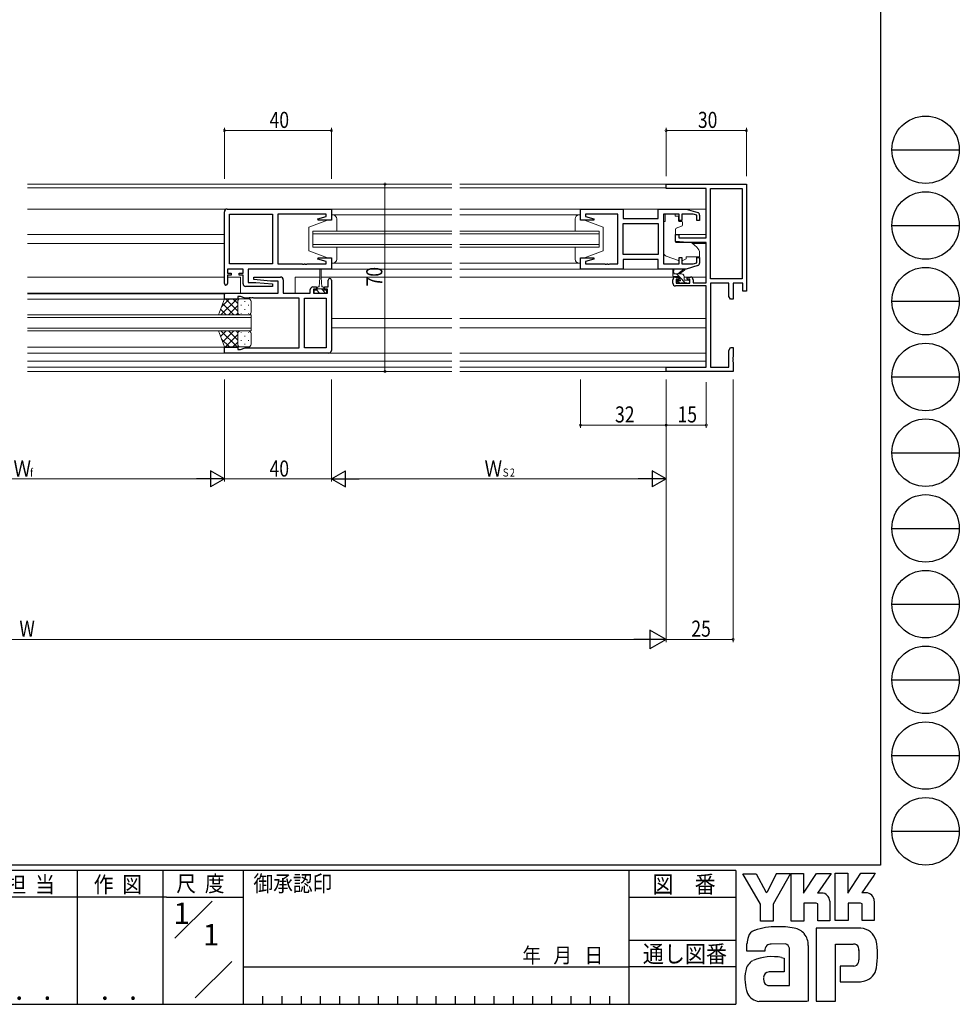
# Model space of a CAD drawing. Extents: x 0 to 1133, y 0 to 806.
# Drawn here: x 783 to 1133, y 0 to 368 of the extents above; entities that cross this region are included whole.
import ezdxf
from ezdxf.enums import TextEntityAlignment as Align

# ---------------------------------------------------------------- set-up
doc = ezdxf.new("R2010")
doc.units = 0
doc.layers.add('USER1', color=3, linetype='CONTINUOUS')
doc.layers.add('YKK_ZWAK', color=7, linetype='CONTINUOUS')
for name, color, linetype, lineweight in [('YKK_11', 7, 'CONTINUOUS', 30), ('YKK_12', 2, 'CONTINUOUS', 13), ('YKK_13', 4, 'CONTINUOUS', 13), ('YKK_D', 6, 'CONTINUOUS', 13)]:
    doc.layers.add(name, color=color, linetype=linetype, lineweight=lineweight)
doc.styles.get("Standard").update_dxf_attribs({"font": 'ROMANS.SHX', "bigfont": 'EXTFONT.SHX'})
doc.styles.add('YKK_OSSTYLE1', font='romans.shx', dxfattribs={"width": 0.9, "bigfont": 'EXTFONT.SHX'})

# ---------------------------------------------------------------- blocks, each defined once
blk = doc.blocks.new('A201')
at = {"layer": 'YKK_ZWAK', "color": 254, "linetype": 'Continuous'}
for p, q in [((571, 410), (571, 35)), ((571, 35), (21, 35)), ((544, 34), (21, 34)), ((437, 34), (437, 9)), ((452, 34), (452, 9)), ((524, 34), (524, 9)), ((544, 34), (544, 9)), ((548.59, 27.71), (545.31, 33.35)), ((545.31, 33.35), (547.82, 33.35)), ((547.82, 33.35), (549.62, 29.99)), ((551.6, 33.43), (549.77, 29.88)), ((554.19, 33.43), (550.95, 27.7)), ((551.6, 33.43), (554.19, 33.43)), ((554.33, 24.55), (554.33, 33.41)), ((554.33, 33.41), (556.63, 33.41)), ((556.63, 29.77), (559.04, 33.45)), ((556.63, 33.41), (556.63, 29.77)), ((559.04, 33.45), (561.77, 33.45)), ((561.77, 33.45), (559.24, 29.78)), ((562.55, 24.63), (562.55, 33.49)), ((562.55, 33.49), (564.89, 33.49)), ((564.89, 29.78), (567.34, 33.49)), ((564.89, 33.49), (564.89, 29.78)), ((567.34, 33.49), (570.04, 33.49)), ((570.04, 33.49), (569.77, 33.02)), ((569.77, 33.02), (567.54, 29.84)), ((549.62, 29.99), (549.77, 29.88)), ((559.99, 29.78), (559.24, 29.78)), ((568.29, 29.84), (567.54, 29.84)), ((548.59, 24.53), (548.59, 27.71)), ((550.95, 27.7), (550.95, 24.53)), ((558.98, 27.87), (556.7, 27.87)), ((556.7, 27.87), (556.7, 24.55)), ((559.29, 27.75), (558.98, 27.87)), ((559.29, 24.61), (559.29, 27.75)), ((561.53, 28.24), (561.53, 24.61)), ((567.26, 27.89), (564.99, 27.89)), ((564.99, 27.89), (564.99, 24.63)), ((567.57, 27.77), (567.26, 27.89)), ((567.57, 24.65), (567.57, 27.77)), ((569.83, 28.24), (569.83, 24.65)), ((550.95, 24.53), (548.59, 24.53)), ((556.7, 24.55), (554.33, 24.55)), ((561.53, 24.61), (559.29, 24.61)), ((564.99, 24.63), (562.55, 24.63)), ((567.57, 24.68), (567.61, 24.65)), ((569.83, 24.65), (567.57, 24.65)), ((559.02, 23.22), (559.02, 9.57)), ((567.3, 23.22), (559.02, 23.22)), ((524, 21), (544, 21)), ((546.08, 18.95), (546.08, 20.33)), ((553.25, 20.28), (550.61, 20.23)), ((562.61, 9.57), (562.61, 20.24)), ((562.61, 20.24), (565.93, 20.24)), ((549.41, 18.95), (546.08, 18.95)), ((554.02, 12.52), (554.02, 19.47)), ((557.51, 20.01), (557.51, 9.59)), ((566.98, 19.17), (566.99, 17.29)), ((552.55, 17.73), (553.05, 17.62)), ((553.05, 17.62), (553.05, 15.05)), ((452, 16), (524, 16)), ((553.05, 15.05), (550.2, 15.05)), ((566.01, 16.15), (563.48, 16.15)), ((563.48, 16.15), (563.48, 13.2)), ((563.48, 13.2), (567.28, 13.2)), ((567.28, 13.2), (568.06, 13.37)), ((550, 12.52), (554.02, 12.52)), ((553.71, 12.52), (553.96, 12.52)), ((554.02, 12.52), (554.02, 12.52)), ((549.41, 9.53), (548.34, 9.53)), ((557.28, 9.55), (549.41, 9.53)), ((557.51, 9.59), (557.28, 9.55)), ((559.02, 9.57), (562.05, 9.57)), ((562.05, 9.57), (562.61, 9.57)), ((21, 9), (544, 9))]:
    blk.add_line(p, q, dxfattribs=at)
at = {"layer": 'YKK_ZWAK', "color": 8, "linetype": 'Continuous'}
for p, q in [((573.13, 168.56), (585.73, 168.56)), ((573.13, 154.42), (585.73, 154.42)), ((573.13, 140.28), (585.73, 140.28)), ((573.13, 126.14), (585.73, 126.14)), ((573.13, 112), (585.73, 112)), ((573.13, 97.86), (585.73, 97.86)), ((573.13, 83.72), (585.73, 83.72)), ((573.13, 69.58), (585.73, 69.58)), ((573.13, 55.44), (585.73, 55.44)), ((573.13, 41.3), (585.73, 41.3))]:
    blk.add_line(p, q, dxfattribs=at)
at = {"layer": 'YKK_ZWAK', "color": 131, "linetype": 'Continuous'}
for p, q in [((421, 34), (421, 9)), ((437.7, 29), (389, 29)), ((437.7, 29), (452, 29)), ((439.26, 21.33), (446.19, 28.25)), ((524, 29), (544, 29)), ((443.05, 10.18), (449.85, 16.98)), ((544, 16), (524, 16)), ((455.6, 10.5), (455.6, 9)), ((459.2, 10.5), (459.2, 9)), ((462.8, 10.5), (462.8, 9)), ((466.4, 10.5), (466.4, 9)), ((470, 10.5), (470, 9)), ((473.6, 10.5), (473.6, 9)), ((477.2, 10.5), (477.2, 9)), ((480.8, 10.5), (480.8, 9)), ((484.4, 10.5), (484.4, 9)), ((488, 10.5), (488, 9)), ((491.6, 10.5), (491.6, 9)), ((495.2, 10.5), (495.2, 9)), ((498.8, 10.5), (498.8, 9)), ((502.4, 10.5), (502.4, 9)), ((506, 10.5), (506, 9)), ((509.6, 10.5), (509.6, 9)), ((513.2, 10.5), (513.2, 9)), ((516.8, 10.5), (516.8, 9)), ((520.4, 10.5), (520.4, 9))]:
    blk.add_line(p, q, dxfattribs=at)
at = {"layer": 'YKK_ZWAK', "color": 8, "linetype": 'Continuous'}
for centre in [(579.43, 168.56), (579.43, 154.42), (579.43, 140.28), (579.43, 126.14), (579.43, 112), (579.43, 97.86), (579.43, 83.72), (579.43, 69.58), (579.43, 55.44), (579.43, 41.3)]:
    blk.add_circle(centre, 6.3, dxfattribs=at)
at = {"layer": 'YKK_ZWAK', "color": 254, "linetype": 'Continuous'}
for centre, radius, start, end in [((559.99, 28.24), 1.54, 0.0017, 89.996), ((568.29, 28.29), 1.54, 0.0017, 89.996), ((548, 21.1), 1.75, 109.0213, 161.5126), ((551.66, 10.86), 12.63, 89.8916, 109.3085), ((552.03, 8.67), 14.82, 78.7801, 91.4694), ((554.38, 20.07), 3.18, 40.6642, 80.3169), ((554.22, 20.08), 3.29, 358.7806, 38.7656), ((567.19, 20.11), 3.1, 14.4457, 87.0875), ((549.69, 20.31), 3.6, 158.4108, 179.7178), ((550.51, 19.02), 1.21, 85.5055, 126.7804), ((552.9, 19.18), 1.16, 14.7552, 72.4499), ((566.05, 19.37), 0.878, 16.4312, 96.9166), ((555.55, 18.15), 14.9, 350.9903, 10.6762), ((550.91, 18.99), 1.51, 138.4638, 181.7136), ((564.38, 18.85), 2.62, 4.9342, 17.0355), ((548.59, 14.77), 2.79, 121.8271, 169.0847), ((550.8, 8.39), 9.51, 79.381, 112.0583), ((566.01, 17.08), 0.933, 269.9547, 342.9014), ((564.36, 17.54), 2.64, 343.6902, 354.7536), ((553.61, 13.72), 7.92, 168.7637, 199.8008), ((550.21, 14.01), 1.03, 90.3395, 178.0364), ((567.24, 16.32), 3.07, 285.4429, 349.9045), ((550.84, 13.77), 1.69, 171.082, 216.7192), ((550.18, 13.6), 1.09, 230.9728, 260.7549), ((548.6, 12.25), 2.73, 207.3144, 263.5946)]:
    blk.add_arc(centre, radius, start, end, dxfattribs=at)
at = {"layer": 'YKK_ZWAK', "color": 131, "linetype": 'Continuous', "style": 'YKK_OSSTYLE1', "width": 0.9}
for s, height, p in [('担  当', 3, (407.82, 29.87)), ('作  図', 3, (424.09, 29.88)), ('尺  度', 3, (439.51, 30.04)), ('御承認印', 3, (453.91, 30.05)), ('図\u3000番', 3.2, (528.43, 29.81)), ('通し図番', 3.2, (526.63, 16.8)), ('年   月   日', 2.828, (504.13, 16.74)), (' ． ．', 3.5, (408.18, 9.75)), (' ． ．', 3.5, (424.18, 9.75))]:
    blk.add_text(s, height=height, dxfattribs=at).set_placement(p)

msp = doc.modelspace()

# ---------------------------------------------------------------- linework, layer by layer
at = {"layer": 'YKK_11', "color": 0, "linetype": 'ByBlock', "lineweight": -2}
for p, q in [((1023.96, 306.28), (1053.96, 306.28)), ((1023.96, 304.65), (1023.96, 306.28)), ((1053.96, 306.28), (1053.96, 266.28)), ((1038.96, 304.65), (1023.96, 304.65)), ((1038.96, 286.18), (1038.96, 304.65)), ((1040.59, 304.65), (1052.33, 304.65)), ((1040.59, 270.91), (1040.59, 304.65)), ((1052.33, 304.65), (1052.33, 270.91)), ((1052.33, 304.65), (1052.33, 270.91)), ((1027.46, 287.48), (1028.66, 287.48)), ((1027.46, 284.88), (1027.46, 287.48)), ((1028.66, 287.48), (1028.66, 286.18)), ((1031.96, 284.48), (1027.46, 284.88)), ((1028.66, 286.18), (1038.96, 286.18)), ((1038.96, 284.48), (1031.96, 284.48)), ((1038.96, 269.48), (1038.96, 284.48)), ((1026.46, 269.28), (1026.46, 270.58)), ((1027.46, 271.58), (1028.76, 271.58)), ((1027.66, 270.78), (1027.66, 269.28)), ((1028.76, 270.78), (1027.66, 270.78)), ((1027.66, 269.28), (1032.86, 269.28)), ((1028.76, 271.58), (1028.76, 270.78)), ((1031.76, 271.58), (1033.06, 271.58)), ((1031.76, 270.78), (1031.76, 271.58)), ((1032.86, 270.78), (1031.76, 270.78)), ((1032.86, 269.28), (1032.86, 270.78)), ((1034.06, 270.58), (1034.06, 269.48)), ((1034.06, 269.48), (1038.96, 269.48)), ((1052.33, 270.91), (1040.59, 270.91)), ((1040.59, 269.28), (1040.59, 237.91)), ((1047.33, 269.28), (1040.59, 269.28)), ((1047.33, 264.37), (1047.33, 269.28)), ((1052.66, 269.28), (1048.96, 269.28)), ((1048.96, 269.28), (1048.96, 263.28)), ((1052.66, 266.28), (1052.66, 269.28)), ((1038.96, 268.28), (1027.46, 268.28)), ((1038.96, 237.91), (1038.96, 268.28)), ((1053.96, 266.28), (1052.66, 266.28)), ((1047.96, 263.28), (1047.33, 264.37)), ((1048.96, 263.28), (1047.96, 263.28)), ((1047.33, 244.19), (1047.96, 245.28)), ((1047.33, 237.91), (1047.33, 244.19)), ((1047.96, 245.28), (1048.96, 245.28)), ((1048.96, 245.28), (1048.96, 241.74)), ((1048.96, 241.74), (1048.84, 241.56)), ((1048.84, 241.56), (1048.84, 241.01)), ((1048.84, 241.01), (1048.96, 240.83)), ((1048.96, 240.74), (1048.84, 240.56)), ((1048.84, 240.56), (1048.84, 240.01)), ((1048.84, 240.01), (1048.96, 239.83)), ((1048.96, 240.83), (1048.96, 240.74)), ((1048.96, 239.83), (1048.96, 236.28)), ((1023.96, 237.91), (1038.96, 237.91)), ((1023.96, 236.28), (1023.96, 237.91)), ((1048.96, 236.28), (1023.96, 236.28)), ((1040.59, 237.91), (1047.33, 237.91))]:
    msp.add_line(p, q, dxfattribs=at)
at = {"layer": 'YKK_11', "color": 0, "linetype": 'ByBlock', "lineweight": -2, "ltscale": 0.5}
for p, q in [((858.96, 269.18), (858.96, 295.98)), ((859.96, 296.98), (898.96, 296.98)), ((860.89, 276.51), (860.89, 295.05)), ((860.89, 276.51), (860.89, 295.05)), ((860.89, 295.05), (876.96, 295.05)), ((876.96, 295.05), (876.96, 276.51)), ((878.96, 295.05), (878.96, 276.51)), ((897.03, 295.05), (878.96, 295.05)), ((897.03, 294.14), (897.03, 295.05)), ((898.96, 296.98), (898.96, 292.78)), ((991.96, 296.98), (1007.96, 296.98)), ((991.96, 292.78), (991.96, 296.98)), ((1005.96, 295.05), (993.89, 295.05)), ((993.89, 295.05), (993.89, 294.14)), ((1005.96, 276.51), (1005.96, 295.05)), ((1007.96, 296.98), (1007.96, 293.48)), ((1020.96, 293.48), (1020.96, 296.98)), ((1020.96, 296.98), (1031.46, 296.98)), ((1022.96, 295.05), (1022.96, 276.51)), ((1028.86, 295.05), (1022.96, 295.05)), ((1028.86, 292.68), (1028.86, 295.05)), ((1034.07, 295.05), (1029.86, 295.05)), ((1029.86, 295.05), (1029.86, 292.68)), ((1031.46, 296.98), (1035.75, 295.7)), ((1035.46, 294.64), (1034.07, 295.05)), ((1035.46, 292.68), (1035.46, 294.64)), ((1036.46, 294.74), (1036.46, 292.68)), ((893.93, 293.31), (897.03, 294.14)), ((894, 292.78), (893.93, 293.31)), ((898.96, 292.78), (894, 292.78)), ((996.92, 292.78), (991.96, 292.78)), ((993.89, 294.14), (996.99, 293.31)), ((996.99, 293.31), (996.92, 292.78)), ((1007.96, 293.48), (1020.96, 293.48)), ((1007.96, 291.55), (1021.03, 291.55)), ((1007.96, 291.55), (1021.03, 291.55)), ((1007.96, 280.01), (1007.96, 291.55)), ((1021.03, 291.55), (1021.03, 280.01)), ((1029.86, 292.68), (1028.86, 292.68)), ((1036.46, 292.68), (1035.46, 292.68)), ((1021.03, 280.01), (1007.96, 280.01)), ((876.96, 276.51), (860.89, 276.51)), ((878.96, 276.51), (888.01, 276.51)), ((888.01, 276.51), (888.19, 276.39)), ((888.19, 276.39), (888.74, 276.39)), ((888.74, 276.39), (888.92, 276.51)), ((888.92, 276.51), (889.01, 276.51)), ((889.01, 276.51), (889.19, 276.39)), ((889.19, 276.39), (889.74, 276.39)), ((889.74, 276.39), (889.92, 276.51)), ((889.92, 276.51), (897.03, 276.51)), ((893.93, 278.26), (894, 278.78)), ((897.03, 277.43), (893.93, 278.26)), ((894, 278.78), (898.96, 278.78)), ((897.03, 276.51), (897.03, 277.43)), ((898.96, 278.78), (898.96, 274.58)), ((991.96, 274.58), (991.96, 278.78)), ((991.96, 278.78), (996.92, 278.78)), ((996.99, 278.26), (993.89, 277.43)), ((993.89, 277.43), (993.89, 276.51)), ((993.89, 276.51), (1001.01, 276.51)), ((996.92, 278.78), (996.99, 278.26)), ((1001.01, 276.51), (1001.19, 276.39)), ((1001.19, 276.39), (1001.74, 276.39)), ((1001.74, 276.39), (1001.92, 276.51)), ((1001.92, 276.51), (1002.01, 276.51)), ((1002.01, 276.51), (1002.19, 276.39)), ((1002.19, 276.39), (1002.74, 276.39)), ((1002.74, 276.39), (1002.92, 276.51)), ((1002.92, 276.51), (1005.96, 276.51)), ((1020.96, 278.08), (1007.96, 278.08)), ((1007.96, 278.08), (1007.96, 274.58)), ((1020.96, 274.58), (1020.96, 278.08)), ((1022.96, 276.51), (1028.86, 276.51)), ((1028.86, 278.88), (1029.86, 278.88)), ((1028.86, 276.51), (1028.86, 278.88)), ((1029.86, 278.88), (1029.86, 276.51)), ((1029.86, 276.51), (1034.07, 276.51)), ((1035.75, 275.87), (1031.46, 274.58)), ((1034.07, 276.51), (1035.46, 276.93)), ((1035.46, 278.88), (1036.46, 278.88)), ((1035.46, 276.93), (1035.46, 278.88)), ((1036.46, 278.88), (1036.46, 276.83)), ((865.96, 274.58), (860.16, 274.58)), ((860.16, 274.58), (860.16, 273.08)), ((860.16, 273.08), (861.56, 273.08)), ((860.16, 272.28), (860.16, 269.18)), ((861.56, 272.28), (860.16, 272.28)), ((861.56, 273.08), (861.56, 272.28)), ((864.56, 273.08), (865.96, 273.08)), ((864.56, 272.28), (864.56, 273.08)), ((865.96, 272.28), (864.56, 272.28)), ((865.96, 273.08), (865.96, 274.58)), ((865.96, 269.08), (865.96, 272.28)), ((867.89, 274.58), (867.89, 269.58)), ((898.96, 274.58), (867.89, 274.58)), ((1007.96, 274.58), (991.96, 274.58)), ((1031.46, 274.58), (1020.96, 274.58)), ((867.89, 269.58), (870.77, 269.58)), ((869.94, 270.63), (869.99, 271.58)), ((876.16, 270.08), (869.94, 270.63)), ((869.99, 271.58), (879.96, 271.58)), ((870.77, 269.58), (876.98, 269.04)), ((879.03, 270.08), (876.16, 270.08)), ((876.98, 269.04), (876.94, 268.08)), ((879.03, 265.58), (879.03, 270.08)), ((880.96, 270.58), (880.96, 265.58)), ((897.76, 267.88), (897.76, 270.48)), ((898.96, 270.48), (898.96, 244.18)), ((858.96, 265.58), (879.03, 265.58)), ((858.96, 263.38), (858.96, 265.58)), ((876.94, 268.08), (866.96, 268.08)), ((880.96, 265.58), (891.06, 265.58)), ((891.06, 265.58), (891.06, 266.88)), ((892.06, 267.88), (893.36, 267.88)), ((892.26, 267.08), (892.26, 265.58)), ((893.36, 267.08), (892.26, 267.08)), ((892.26, 265.58), (897.46, 265.58)), ((893.36, 267.88), (893.36, 267.08)), ((896.36, 267.88), (897.76, 267.88)), ((896.36, 267.08), (896.36, 267.88)), ((897.46, 267.08), (896.36, 267.08)), ((897.46, 265.58), (897.46, 267.08)), ((863.96, 263.38), (858.96, 263.38)), ((863.96, 264.28), (863.96, 263.38)), ((864.96, 264.28), (863.96, 264.28)), ((866.7, 263.65), (864.96, 264.28)), ((868.01, 263.65), (866.7, 263.65)), ((868.19, 263.77), (868.01, 263.65)), ((868.74, 263.77), (868.19, 263.77)), ((868.92, 263.65), (868.74, 263.77)), ((869.01, 263.65), (868.92, 263.65)), ((869.19, 263.77), (869.01, 263.65)), ((869.74, 263.77), (869.19, 263.77)), ((869.92, 263.65), (869.74, 263.77)), ((886.96, 263.65), (869.92, 263.65)), ((886.96, 245.11), (886.96, 263.65)), ((888.96, 245.11), (888.96, 263.65)), ((888.96, 263.65), (897.03, 263.65)), ((897.03, 263.65), (897.03, 245.11)), ((897.03, 263.65), (897.03, 245.11)), ((858.96, 243.18), (858.96, 245.38)), ((858.96, 245.38), (863.96, 245.38)), ((897.96, 243.18), (858.96, 243.18)), ((863.96, 245.38), (863.96, 244.48)), ((863.96, 244.48), (864.96, 244.48)), ((864.96, 244.48), (866.7, 245.11)), ((866.7, 245.11), (886.96, 245.11)), ((897.03, 245.11), (888.96, 245.11))]:
    msp.add_line(p, q, dxfattribs=at)
for centre, radius, start, end in [((859.96, 295.98), 1, 90, 180), ((1035.46, 294.74), 1, 360, 73.3007), ((1035.46, 276.83), 1, 286.6993, 0), ((859.56, 269.18), 0.6, 180, 0), ((866.96, 269.08), 1, 180, 270), ((879.96, 270.58), 1, 0, 90), ((898.36, 270.48), 0.6, 360, 180), ((892.06, 266.88), 1, 90, 180), ((897.96, 244.18), 1, 270, 360)]:
    msp.add_arc(centre, radius, start, end, dxfattribs=at)
at = {"layer": 'YKK_11', "color": 0, "linetype": 'ByBlock', "lineweight": -2}
for centre, start, end in [((1027.46, 270.58), 90, 180), ((1027.46, 269.28), 180, 270), ((1033.06, 270.58), 0, 90)]:
    msp.add_arc(centre, 1, start, end, dxfattribs=at)
at = {"layer": 'YKK_12'}
for p, q in [((943.96, 306.28), (785.46, 306.28)), ((1024.26, 306.28), (946.96, 306.28)), ((943.96, 304.88), (785.46, 304.88)), ((1023.96, 304.88), (946.96, 304.88)), ((859.96, 296.98), (785.46, 296.98)), ((943.96, 296.98), (898.46, 296.98)), ((943.96, 294.78), (898.96, 294.78)), ((992.46, 296.98), (946.96, 296.98)), ((991.96, 294.78), (946.96, 294.78)), ((1021.46, 296.98), (1007.46, 296.98)), ((1038.96, 296.98), (1031.39, 296.98)), ((858.96, 287.48), (785.46, 287.48)), ((1038.96, 287.48), (1027.46, 287.48)), ((858.96, 284.08), (785.46, 284.08)), ((1038.96, 284.08), (1033.84, 284.08)), ((943.96, 276.78), (899.4, 276.78)), ((991.96, 276.78), (946.96, 276.78)), ((943.96, 274.58), (898.46, 274.58)), ((992.46, 274.58), (946.96, 274.58)), ((1021.46, 274.58), (1007.46, 274.58)), ((858.96, 271.58), (785.46, 271.58)), ((864.96, 271.58), (860.16, 271.58)), ((864.96, 271.58), (864.96, 265.58)), ((885.46, 271.58), (885.46, 265.58)), ((894.61, 271.58), (885.46, 271.58)), ((943.96, 271.58), (895.11, 271.58)), ((1029.06, 271.58), (946.96, 271.58)), ((1038.96, 271.58), (1030.64, 271.58)), ((859.26, 265.58), (785.46, 265.58)), ((859.26, 265.38), (785.46, 265.38)), ((859.46, 263.38), (785.46, 263.38)), ((943.96, 256.08), (898.96, 256.08)), ((1038.96, 256.08), (946.96, 256.08)), ((943.96, 252.68), (898.96, 252.68)), ((1038.96, 252.68), (946.96, 252.68)), ((859.46, 245.38), (785.46, 245.38)), ((858.96, 243.18), (785.46, 243.18)), ((859.26, 243.18), (785.46, 243.18)), ((898.26, 243.18), (943.96, 243.18)), ((946.96, 243.18), (1038.96, 243.18)), ((943.96, 240.18), (785.46, 240.18)), ((1038.96, 240.18), (946.96, 240.18)), ((943.96, 237.91), (785.46, 237.91)), ((943.96, 236.28), (785.46, 236.28)), ((1038.66, 237.91), (946.96, 237.91)), ((1024.26, 236.28), (946.96, 236.28))]:
    msp.add_line(p, q, dxfattribs=at)
at = {"layer": 'YKK_12', "ltscale": 1.5}
for p, q in [((891.96, 288.78), (943.96, 288.78)), ((891.96, 282.78), (891.96, 288.78)), ((943.96, 287.78), (891.96, 287.78)), ((998.96, 288.78), (946.96, 288.78)), ((946.96, 287.78), (998.96, 287.78)), ((998.96, 282.78), (998.96, 288.78)), ((891.96, 283.78), (943.96, 283.78)), ((998.96, 283.78), (946.96, 283.78)), ((943.96, 282.78), (891.96, 282.78)), ((946.96, 282.78), (998.96, 282.78)), ((868.96, 257.48), (785.46, 257.48)), ((868.96, 251.48), (868.96, 257.48)), ((785.46, 256.48), (868.96, 256.48)), ((868.96, 252.48), (785.46, 252.48)), ((785.46, 251.48), (868.96, 251.48))]:
    msp.add_line(p, q, dxfattribs=at)
at = {"layer": 'YKK_13', "ltscale": 1.5}
for p, q in [((898.96, 294.78), (898.96, 292.78)), ((899.46, 294.78), (898.96, 294.78)), ((991.46, 294.78), (991.96, 294.78)), ((991.96, 294.78), (991.96, 292.78)), ((897.46, 292.78), (890.46, 290.18)), ((898.96, 292.78), (897.46, 292.78)), ((900.96, 288.78), (900.96, 293.28)), ((989.96, 288.78), (989.96, 293.28)), ((991.96, 292.78), (993.46, 292.78)), ((993.46, 292.78), (1000.46, 290.18)), ((890.46, 290.18), (890.46, 281.38)), ((1000.46, 290.18), (1000.46, 281.38)), ((897.46, 278.78), (890.46, 281.38)), ((900.96, 278.28), (900.96, 282.78)), ((989.96, 278.28), (989.96, 282.78)), ((993.46, 278.78), (1000.46, 281.38)), ((897.46, 278.78), (898.96, 278.78)), ((898.96, 278.78), (898.96, 276.78)), ((898.96, 276.78), (899.46, 276.78)), ((991.96, 276.78), (991.46, 276.78)), ((991.96, 278.78), (991.96, 276.78)), ((993.46, 278.78), (991.96, 278.78)), ((894.61, 271.38), (894.61, 274.33)), ((895.11, 274.33), (895.11, 271.38)), ((894.61, 271.38), (894.36, 267.88)), ((895.11, 271.38), (895.36, 267.88)), ((892.56, 266.68), (893.61, 266.68)), ((892.56, 265.58), (892.56, 266.68)), ((897.16, 265.58), (892.56, 265.58)), ((894.55, 265.58), (893.45, 266.68)), ((893.61, 267.48), (893.61, 266.68)), ((893.61, 267.18), (896.11, 267.18)), ((894.36, 267.88), (894.01, 267.88)), ((896.8, 265.58), (895.2, 267.18)), ((895.71, 267.88), (895.36, 267.88)), ((896.11, 266.68), (896.11, 267.48)), ((896.11, 266.68), (897.16, 266.68)), ((897.16, 266.68), (897.16, 265.58)), ((856.82, 257.48), (858.96, 263.48)), ((863.7, 263.48), (857.7, 257.48)), ((860.87, 263.48), (857.91, 260.52)), ((862.52, 257.48), (858.32, 261.68)), ((858.96, 263.48), (864.96, 263.48)), ((863.97, 258.86), (859.34, 263.48)), ((863.96, 261.69), (862.17, 263.48)), ((863.96, 262.48), (863.96, 258.88)), ((863.96, 262.08), (863.96, 258.48)), ((867.96, 263.48), (864.96, 263.48)), ((865.19, 261.15), (865.19, 260.95)), ((866.6, 262.56), (866.6, 262.36)), ((868.02, 261.15), (868.02, 260.95)), ((868.96, 258.48), (868.96, 262.48)), ((865.19, 257.48), (856.82, 257.48)), ((859.69, 257.48), (857.58, 259.59)), ((863.96, 260.92), (860.53, 257.48)), ((864.02, 258.15), (863.35, 257.48)), ((864.96, 257.48), (867.96, 257.48)), ((865.19, 258.12), (865.19, 257.92)), ((866.6, 259.53), (866.6, 259.33)), ((868.02, 258.12), (868.02, 257.92)), ((865.19, 251.48), (856.82, 251.48)), ((856.82, 251.48), (858.96, 245.48)), ((859.69, 251.48), (857.58, 249.37)), ((863.7, 245.48), (857.7, 251.48)), ((862.52, 251.48), (858.32, 247.29)), ((863.97, 250.1), (859.34, 245.48)), ((863.96, 248.04), (860.53, 251.48)), ((864.02, 250.81), (863.35, 251.48)), ((863.96, 246.88), (863.96, 250.48)), ((863.96, 246.48), (863.96, 250.08)), ((864.96, 251.48), (867.96, 251.48)), ((865.19, 250.85), (865.19, 251.05)), ((868.02, 250.85), (868.02, 251.05)), ((868.96, 250.48), (868.96, 246.48)), ((860.87, 245.48), (857.91, 248.44)), ((863.96, 247.27), (862.17, 245.48)), ((865.19, 247.82), (865.19, 248.02)), ((866.6, 249.43), (866.6, 249.63)), ((866.6, 246.4), (866.6, 246.6)), ((868.02, 247.82), (868.02, 248.02)), ((858.96, 245.48), (864.96, 245.48)), ((867.96, 245.48), (864.96, 245.48))]:
    msp.add_line(p, q, dxfattribs=at)
at = {"layer": 'YKK_13'}
for p, q in [((1023.56, 295.05), (1023.56, 294.38)), ((1027.36, 295.05), (1023.56, 295.05)), ((1023.56, 293.38), (1023.56, 294.38)), ((1027.36, 295.05), (1027.36, 294.38)), ((1027.36, 294.38), (1028.53, 294.38)), ((1028.53, 293.38), (1028.53, 294.38)), ((1022.96, 280.83), (1022.96, 292.38)), ((1023.56, 292.38), (1022.96, 292.38)), ((1023.56, 292.38), (1023.56, 293.38)), ((1029.74, 290.56), (1027.73, 289.84)), ((1028.53, 293.38), (1028.53, 292.68)), ((1028.83, 292.38), (1029.76, 292.38)), ((1030.06, 292.08), (1030.06, 291.03)), ((1027.46, 289.39), (1027.46, 284.78)), ((1027.68, 284.48), (1033.07, 284.43)), ((1033.7, 284.2), (1035.39, 282.78)), ((1036.46, 280.48), (1036.46, 279.18)), ((1028.59, 277.74), (1023.95, 279.42)), ((1030.16, 277.78), (1031.46, 278.39)), ((1031.46, 279.18), (1031.46, 278.88)), ((1036.46, 279.18), (1031.46, 279.18)), ((1031.46, 278.88), (1031.46, 278.39)), ((1026.46, 272.08), (1026.46, 274.08)), ((1029.66, 272.78), (1026.46, 272.78)), ((1026.76, 273.91), (1026.96, 272.78)), ((1028.78, 271.78), (1027.78, 272.78)), ((1028.36, 272.78), (1030.58, 274.47)), ((1028.96, 272.78), (1030.78, 274.18)), ((1030.54, 272.26), (1030.14, 272.66)), ((1028.76, 271.78), (1026.76, 271.78)), ((1029.03, 269.28), (1028.04, 270.28)), ((1028.55, 269.37), (1028.05, 269.87)), ((1028.26, 270.38), (1028.6, 270.38)), ((1029.36, 269.28), (1028.76, 269.28)), ((1031.08, 269.48), (1029.06, 271.5)), ((1029.06, 270.84), (1029.06, 271.48)), ((1031.66, 269.48), (1029.56, 269.48)), ((1030.66, 270.68), (1030.66, 271.78)), ((1030.96, 270.38), (1032.36, 270.38)), ((1032.36, 269.28), (1031.86, 269.28)), ((1032.66, 270.15), (1032.43, 270.38)), ((1032.66, 270.08), (1032.66, 269.58))]:
    msp.add_line(p, q, dxfattribs=at)
at = {"layer": 'YKK_13', "ltscale": 1.5}
for centre, radius, start, end in [((899.46, 293.28), 1.5, 0, 90), ((991.46, 293.28), 1.5, 90, 180), ((899.46, 278.28), 1.5, 270, 0), ((991.46, 278.28), 1.5, 180, 270), ((894.86, 274.33), 0.25, 0, 180), ((894.01, 267.48), 0.4, 90, 180), ((895.71, 267.48), 0.4, 0, 90), ((864.96, 262.48), 1, 90, 180), ((864.96, 262.48), 1, 90, 180), ((867.96, 262.48), 1, 360, 90), ((864.96, 258.48), 1, 180, 270), ((864.96, 258.48), 1, 180, 270), ((867.96, 258.48), 1, 270, 360), ((864.96, 250.48), 1, 90, 180), ((864.96, 250.48), 1, 90, 180), ((867.96, 250.48), 1, 360, 90), ((864.96, 246.48), 1, 180, 270), ((864.96, 246.48), 1, 180, 270), ((867.96, 246.48), 1, 270, 360)]:
    msp.add_arc(centre, radius, start, end, dxfattribs=at)
at = {"layer": 'YKK_13'}
for centre, radius, start, end in [((1028.83, 292.68), 0.3, 180, 270), ((1029.56, 291.03), 0.5, 290, 0), ((1029.76, 292.08), 0.3, 0, 90), ((1027.96, 289.39), 0.5, 110, 180), ((1027.76, 284.78), 0.3, 180, 269.5), ((1033.06, 283.43), 1, 50, 89.5), ((1024.46, 280.83), 1.5, 180, 250.1467), ((1033.46, 280.48), 3, 0, 50), ((1028.93, 278.68), 1, 250.1467, 266.1132), ((1029.74, 278.68), 1, 277.4069, 295), ((1026.66, 274.08), 0.2, 300, 180), ((1029.66, 271.78), 1, 0, 90), ((1030.76, 274.38), 0.2, 275.5829, 155.5829), ((1026.76, 272.08), 0.3, 180, 270), ((1028.26, 270.08), 0.3, 90, 225), ((1028.76, 269.58), 0.3, 225, 270), ((1028.6, 270.08), 0.3, 33.0557, 90), ((1028.76, 271.48), 0.3, 0, 90), ((1029.06, 270.38), 0.25, 213.0557, 56.9443), ((1029.36, 270.84), 0.3, 180, 236.9443), ((1029.36, 269.48), 0.2, 270, 0), ((1030.96, 270.68), 0.3, 180, 270), ((1031.86, 269.48), 0.2, 180, 270), ((1032.36, 270.08), 0.3, 0, 90), ((1032.36, 269.58), 0.3, 270, 0)]:
    msp.add_arc(centre, radius, start, end, dxfattribs=at)
at = {"layer": 'YKK_D'}
for p, q in [((858.96, 308.28), (858.96, 327.28)), ((898.96, 308.28), (898.96, 327.28)), ((1023.96, 309.28), (1023.96, 327.28)), ((1053.96, 309.28), (1053.96, 327.28)), ((898.96, 326.28), (858.96, 326.28)), ((1053.96, 326.28), (1023.96, 326.28)), ((918.96, 306.28), (918.96, 236.28)), ((858.96, 233.28), (858.96, 195.28)), ((858.96, 233.28), (858.96, 195.28)), ((898.96, 233.28), (898.96, 195.28)), ((898.96, 233.28), (898.96, 195.28)), ((991.96, 233.28), (991.96, 215.28)), ((1023.96, 233.28), (1023.96, 215.28)), ((1023.96, 233.28), (1023.96, 195.28)), ((1023.96, 233.28), (1023.96, 135.28)), ((1023.96, 233.28), (1023.96, 135.28)), ((1023.96, 232.28), (1023.96, 215.28)), ((1038.96, 232.28), (1038.96, 215.28)), ((1048.96, 233.28), (1048.96, 135.28)), ((1023.96, 216.28), (991.96, 216.28)), ((1023.96, 216.28), (1038.96, 216.28)), ((714.96, 196.28), (852.96, 196.28)), ((898.96, 196.28), (858.96, 196.28)), ((1017.96, 196.28), (904.96, 196.28)), ((550.96, 136.28), (1016.96, 136.28)), ((1023.96, 136.28), (1048.96, 136.28))]:
    msp.add_line(p, q, dxfattribs=at)
at = {"layer": 'YKK_D', "lineweight": -2}
for p, q in [((853.77, 199.28), (853.77, 193.28)), ((858.96, 196.28), (853.77, 199.28)), ((898.96, 196.28), (904.16, 199.28)), ((904.16, 193.28), (904.16, 199.28)), ((1023.96, 196.28), (1018.77, 199.28)), ((1018.77, 199.28), (1018.77, 193.28)), ((858.96, 196.28), (848.57, 196.28)), ((858.96, 196.28), (853.77, 193.28)), ((898.96, 196.28), (909.36, 196.28)), ((898.96, 196.28), (904.16, 193.28)), ((1023.96, 196.28), (1013.57, 196.28)), ((1023.96, 196.28), (1018.77, 193.28)), ((1017.9, 139.78), (1017.9, 132.78)), ((1023.96, 136.28), (1017.9, 139.78)), ((1023.96, 136.28), (1011.84, 136.28)), ((1023.96, 136.28), (1017.9, 132.78))]:
    msp.add_line(p, q, dxfattribs=at)
at = {"layer": 'YKK_D', "linetype": 'ByBlock', "const_width": 0.85}
for points in [[(859.07, 326.28, 1), (858.86, 326.28, 1)], [(898.86, 326.28, 1), (899.07, 326.28, 1)], [(1024.07, 326.28, 1), (1023.86, 326.28, 1)], [(1053.86, 326.28, 1), (1054.07, 326.28, 1)], [(918.96, 306.18, 1), (918.96, 306.39, 1)], [(918.96, 236.39, 1), (918.96, 236.18, 1)], [(992.07, 216.28, 1), (991.86, 216.28, 1)], [(1024.07, 216.28, 1), (1023.86, 216.28, 1)], [(1023.86, 216.28, 1), (1024.07, 216.28, 1)], [(1038.86, 216.28, 1), (1039.07, 216.28, 1)], [(1048.86, 136.28, 1), (1049.07, 136.28, 1)]]:
    msp.add_lwpolyline(points, format="xyb", close=True, dxfattribs=at)

# ---------------------------------------------------------------- block references
at = {"layer": 'YKK_ZWAK', "xscale": 2, "yscale": 2, "zscale": 2}
msp.add_blockref('A201', (-38, -18), dxfattribs=at)

# ---------------------------------------------------------------- texts
at = {"layer": 'USER1', "color": 3}
msp.add_text('1', height=8, dxfattribs=at).set_placement((840, 30))
msp.add_text('1', height=8, dxfattribs=at).set_placement((854, 26), align=Align.MIDDLE_CENTER)
at = {"layer": 'YKK_D', "width": 0.8}
for s, height, p in [('40', 6, (875.87, 327.28)), ('30', 6, (1035.83, 327.28)), ('32', 6, (1004.88, 217.28)), ('15', 6, (1028.22, 217.28)), ('Ｗ', 6, (780.21, 197.08)), ('40', 6, (875.87, 197.08)), ('Ｗ', 6, (956.15, 197.08)), ('f', 3, (786.44, 197.08)), ('Ｓ2', 3, (962.39, 197.08)), ('W', 6, (782.43, 137.28)), ('25', 6, (1033.38, 137.28))]:
    msp.add_text(s, height=height, dxfattribs=at).set_placement(p)
msp.add_text('70', height=6, rotation=90, dxfattribs=at).set_placement((917.96, 268.09))

doc.saveas('drawing.dxf')
